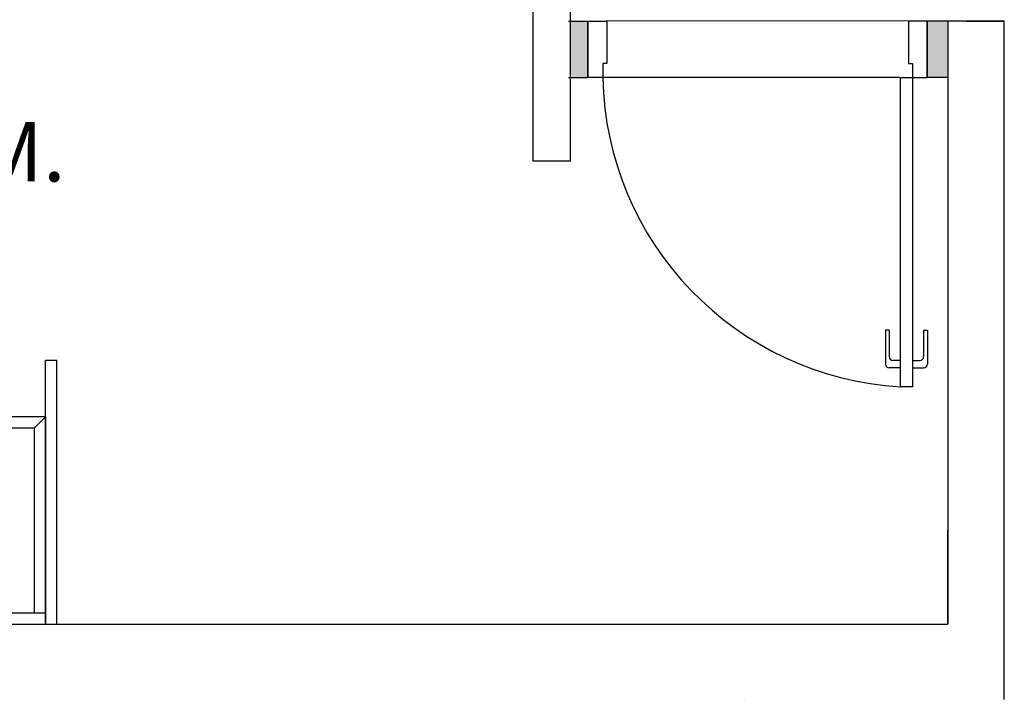
# Model space of a CAD drawing. Extents: x 432 to 211717, y 328 to 7651181.
# Drawn here: x 211588 to 211591, y 7650833 to 7650835 of the extents above; entities that cross this region are included whole.
import ezdxf
from ezdxf.enums import TextEntityAlignment as Align

# ---------------------------------------------------------------- set-up
doc = ezdxf.new("R2010")
doc.units = 0
doc.header["$MEASUREMENT"] = 0
doc.layers.add('ARQ-pisos e azulejos', color=8, linetype='CONTINUOUS')
doc.styles.add('12075', font='romans.shx', dxfattribs={"height": 0.225})

msp = doc.modelspace()

# ---------------------------------------------------------------- hatches: boundary and pattern name
at = {"layer": 'ARQ-pisos e azulejos'}
h = msp.add_hatch(color=256, dxfattribs=at)
h.dxf.hatch_style = 1
h.paths.add_polyline_path([(211589.5256, 7650834.7081), (211589.4798, 7650834.7081), (211589.4798, 7650834.5581), (211589.5256, 7650834.5581)])
h.paths.add_polyline_path([(211590.4798, 7650834.7081), (211590.4256, 7650834.7081), (211590.4256, 7650834.5581), (211590.4798, 7650834.5581)])

# ---------------------------------------------------------------- linework, layer by layer
for p, q in [((211589.4798, 7650834.3364, 0), (211589.4798, 7650838.6364, 0)), ((211589.4798, 7650834.3364, 0), (211589.4798, 7650838.5364, 0)), ((211589.3798, 7650836.7363, 0), (211589.3798, 7650834.3364, 0)), ((211589.4741, 7650834.7081, 0), (211589.5256, 7650834.7081, 0)), ((211589.5256, 7650834.5581, 0), (211589.5256, 7650834.7081, 0)), ((211589.5256, 7650834.7081, 0), (211589.5756, 7650834.7081, 0)), ((211589.5256, 7650834.7081, 0), (211589.5256, 7650834.5581, 0)), ((211590.3756, 7650834.7081, 0), (211589.5756, 7650834.7083, 0)), ((211589.5756, 7650834.7081, 0), (211589.5756, 7650834.5951, 0)), ((211590.3756, 7650834.7081, 0), (211590.3756, 7650834.5951, 0)), ((211590.4256, 7650834.7081, 0), (211590.3756, 7650834.7081, 0)), ((211590.4256, 7650834.5581, 0), (211590.4256, 7650834.7081, 0)), ((211590.4798, 7650834.7081, 0), (211590.4256, 7650834.7081, 0)), ((211590.4256, 7650834.7081, 0), (211590.4256, 7650834.5581, 0)), ((211590.6298, 7650834.7081, 0), (211590.4798, 7650834.7081, 0)), ((211590.4798, 7650834.7081, 0), (211590.4798, 7650833.1081, 0)), ((211590.5298, 7650834.7081, 0), (211590.6298, 7650834.7081, 0)), ((211590.63, 7650832.91, 0), (211590.6298, 7650834.7081, 0)), ((211589.5756, 7650834.5951, 0), (211589.5651, 7650834.5951, 0)), ((211589.5651, 7650834.5951, 0), (211589.5651, 7650834.5581, 0)), ((211590.3756, 7650834.5951, 0), (211590.3861, 7650834.5951, 0)), ((211590.3861, 7650834.5951, 0), (211590.3861, 7650834.5581, 0)), ((211589.4741, 7650834.5581, 0), (211589.5256, 7650834.5581, 0)), ((211589.5651, 7650834.5581, 0), (211589.5256, 7650834.5581, 0)), ((211590.3516, 7650834.5581, 0), (211589.5651, 7650834.5581, 0)), ((211590.3546, 7650833.7377, 0), (211590.3546, 7650834.5581, 0)), ((211590.3546, 7650834.5581, 0), (211590.3861, 7650834.5581, 0)), ((211590.3861, 7650834.5581, 0), (211590.3861, 7650833.7377, 0)), ((211590.3861, 7650834.5581, 0), (211590.4256, 7650834.5581, 0)), ((211590.4798, 7650834.5581, 0), (211590.4256, 7650834.5581, 0)), ((211589.4798, 7650834.3364, 0), (211589.3798, 7650834.3364, 0)), ((211590.3246, 7650833.8877, 0), (211590.3146, 7650833.8877, 0)), ((211590.3146, 7650833.8877, 0), (211590.3146, 7650833.7977, 0)), ((211590.3246, 7650833.8877, 0), (211590.3246, 7650833.8177, 0)), ((211590.4161, 7650833.8877, 0), (211590.4261, 7650833.8877, 0)), ((211590.4161, 7650833.8877, 0), (211590.4161, 7650833.8177, 0)), ((211590.4261, 7650833.8877, 0), (211590.4261, 7650833.7977, 0)), ((211588.0871, 7650833.1081, 0), (211588.0871, 7650833.8081, 0)), ((211588.0871, 7650833.8081, 0), (211588.1171, 7650833.8081, 0)), ((211588.1171, 7650833.1081, 0), (211588.1171, 7650833.8081, 0)), ((211590.3546, 7650833.8077, 0), (211590.3346, 7650833.8077, 0)), ((211590.3861, 7650833.8077, 0), (211590.4061, 7650833.8077, 0)), ((211590.3546, 7650833.7877, 0), (211590.3246, 7650833.7877, 0)), ((211590.3861, 7650833.7877, 0), (211590.4161, 7650833.7877, 0)), ((211590.3861, 7650833.7377, 0), (211590.3546, 7650833.7377, 0)), ((211588.0871, 7650833.6581, 0), (211584.5798, 7650833.6581, 0)), ((211588.0571, 7650833.6281, 0), (211588.0871, 7650833.6581, 0)), ((211588.0871, 7650833.6581, 0), (211588.0871, 7650833.1081, 0)), ((211588.0871, 7650833.6581, 0), (211588.0871, 7650833.1081, 0)), ((211588.0571, 7650833.6281, 0), (211584.6098, 7650833.6281, 0)), ((211588.0571, 7650833.6281, 0), (211588.0571, 7650833.1381, 0)), ((211590.4799, 7650833.1081, 0), (211590.4798, 7650833.3581, 0)), ((211584.5798, 7650833.1381, 0), (211588.0871, 7650833.1381, 0)), ((211587.8808, 7650833.1081, 0), (211590.4798, 7650833.1081, 0)), ((211589.9411, 7650832.9088, 0), (211589.9411, 7650832.9088, 0)), ((211590.63, 7650832.9081, 0), (211590.63, 7650832.91, 0))]:
    msp.add_line(p, q, dxfattribs=at)
for centre, start, end in [((211590.3246, 7650833.7977, 0), 180, 270), ((211590.3346, 7650833.8177, 0), 180, 270), ((211590.4061, 7650833.8177, 0), 270, 0), ((211590.4161, 7650833.7977, 0), 270, 0)]:
    msp.add_arc(centre, 0.01, start, end, dxfattribs=at)
msp.add_ellipse((211590.4014, 7650834.5729, 0), major_axis=(0.5807, -0.6034), ratio=0.997899, start_param=3.964901, end_param=5.459877, dxfattribs=at)

# ---------------------------------------------------------------- texts
at = {"layer": 'ARQ-pisos e azulejos', "style": '12075'}
msp.add_text('SANIT. FEM.', height=0.158207, dxfattribs=at).set_placement((211586.9418, 7650834.3614), align=Align.MIDDLE_LEFT)

doc.saveas('drawing.dxf')
